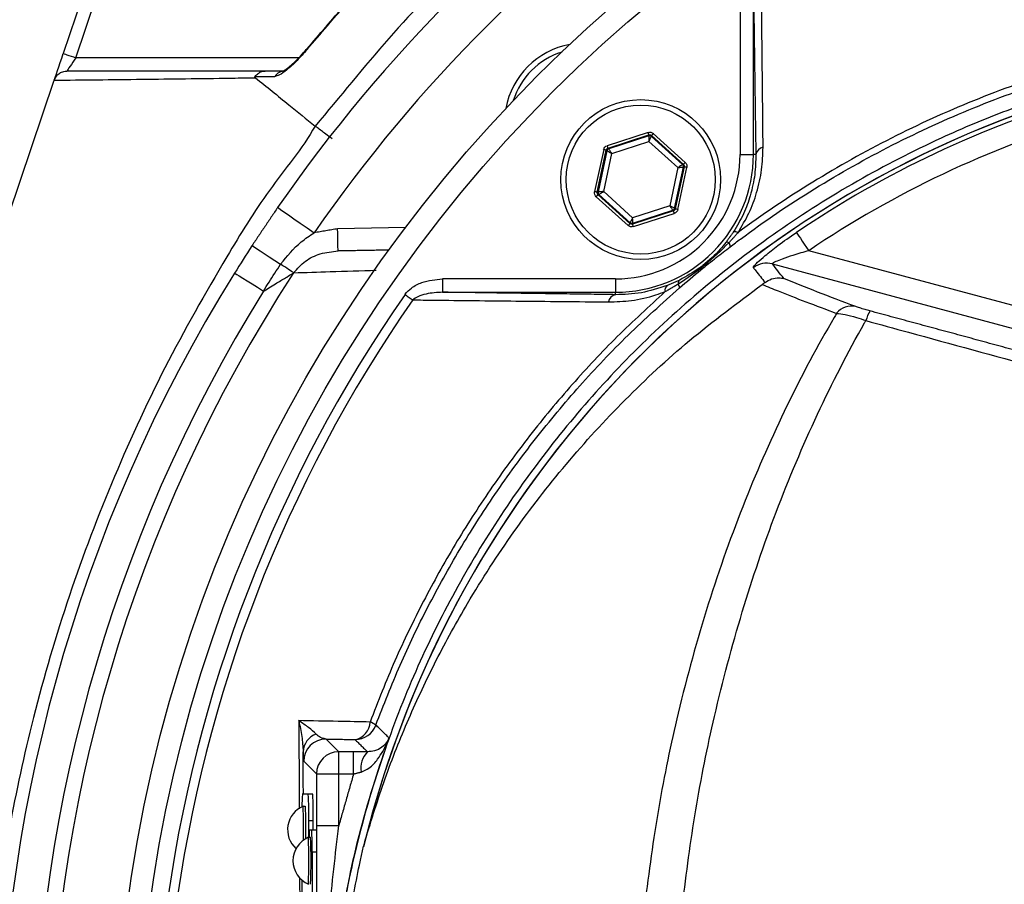
# Model space of a CAD drawing. Extents: x 2651 to 2755, y -1044 to -909.
# Drawn here: x 2698 to 2699, y -1005 to -1004 of the extents above; entities that cross this region are included whole.
import ezdxf

# ---------------------------------------------------------------- set-up
doc = ezdxf.new("R2010")
doc.units = 0
doc.header["$LTSCALE"] = 5
doc.header["$MEASUREMENT"] = 0
doc.layers.add('Detail', color=7, linetype='CONTINUOUS')

msp = doc.modelspace()

# ---------------------------------------------------------------- hatches: boundary and pattern name
at = {"layer": 'Detail', "lineweight": 5}
h = msp.add_hatch(dxfattribs=at)
h.set_pattern_fill('AR-CONC', color=251, scale=0.09119)
h.set_pattern_definition([(50, (-5532.5604, -26511.3059), (1.96221549, -0.17167161), [0.20517821, -2.25696033]), (355, (-5532.5604, -26511.306), (-0.37958334, 2.05777916), [0.16414257, -1.80556827]), (100.4514445, (-5532.397, -26511.3202), (1.58263214, 1.88610753), [0.17437465, -1.91812113]), (46.1842, (-5532.5604, -26510.7588), (2.91966224, -0.45281267), [0.30776732, -3.3854405]), (96.635635, (-5532.317, -26510.7965), (2.55696356, 2.6649055), [0.26156212, -2.87718332]), (351.184164, (-5532.5604, -26510.7588), (2.55696356, 2.6649055), [0.24621385, -2.7083524]), (21, (-5532.2869, -26510.8955), (1.63296429, -1.10144832), [0.20517821, -2.25696033]), (326, (-5532.2869, -26510.8955), (0.66564006, 1.98379986), [0.16414257, -1.80556827]), (71.451445, (-5532.1508, -26510.9873), (2.29860433, 0.88235154), [0.17437464, -1.91812113]), (37.5, (-5532.56044, -26511.3059), (0.033265832, 0.910700877), [0, -1.78368259, 0, -1.83292536, 0, -1.81240754]), (7.5, (-5532.5604, -26511.3059), (0.71968183, 1.078995865), [0, -1.045041027, 0, -1.74264695, 0, -0.690766647]), (327.5, (-5533.1705, -26511.3059), (1.460383107, -0.061703577), [0, -0.683927374, 0, -2.133853406, 0, -2.831459327]), (317.5, (-5533.4441, -26511.3059), (1.59542794, 0.27385815), [0, -0.889105586, 0, -1.41709752, 0, -2.01074648])])
edge = h.paths.add_edge_path(flags=16)
edge.add_ellipse((2701.8106, -1008.3251), major_axis=(6.468, 6.468), ratio=1, start_angle=0, end_angle=360)
edge = h.paths.add_edge_path()
edge.add_ellipse((2701.8106, -1008.3251), major_axis=(-8.4632, 8.4632), ratio=1, start_angle=0, end_angle=360)

# ---------------------------------------------------------------- linework, layer by layer
at = {"layer": 'Detail', "color": 7, "linetype": 'Continuous'}
for p, q in [((2697.7173, -1003.8132), (2697.6727, -1003.945)), ((2697.6888, -1003.9504), (2697.7325, -1003.8214)), ((2698.539, -1003.8527), (2698.539, -1004.0741)), ((2698.556, -1004.0741), (2698.556, -1003.8527)), ((2697.9842, -1003.9395), (2697.9842, -1003.9395)), ((2697.9842, -1003.9395), (2697.9848, -1003.94)), ((2697.6688, -1003.9566), (2697.6707, -1003.9509)), ((2697.6707, -1003.9509), (2697.6727, -1003.945)), ((2697.6727, -1003.945), (2697.673, -1003.9451)), ((2697.673, -1003.9451), (2697.6739, -1003.9454)), ((2697.6739, -1003.9454), (2697.6754, -1003.9459)), ((2697.6754, -1003.9459), (2697.6774, -1003.9466)), ((2697.6774, -1003.9466), (2697.6799, -1003.9474)), ((2697.6799, -1003.9474), (2697.6827, -1003.9483)), ((2697.6827, -1003.9483), (2697.6857, -1003.9494)), ((2697.6868, -1003.9534), (2697.6849, -1003.9562)), ((2697.6857, -1003.9494), (2697.6888, -1003.9504)), ((2697.6888, -1003.9504), (2697.6868, -1003.9534)), ((2697.9743, -1003.9504), (2697.6888, -1003.9504)), ((2697.6653, -1003.9669), (2697.6669, -1003.962)), ((2697.6669, -1003.962), (2697.6688, -1003.9566)), ((2697.678, -1003.9664), (2697.6775, -1003.9672)), ((2697.6789, -1003.9652), (2697.678, -1003.9664)), ((2697.68, -1003.9635), (2697.6789, -1003.9652)), ((2697.6814, -1003.9614), (2697.68, -1003.9635)), ((2697.6831, -1003.9589), (2697.6814, -1003.9614)), ((2697.6849, -1003.9562), (2697.6831, -1003.9589)), ((2697.3446, -1004.9146), (2697.6611, -1003.9792)), ((2697.6615, -1003.9782), (2697.6619, -1003.977)), ((2697.6619, -1003.977), (2697.6627, -1003.9745)), ((2697.6627, -1003.9745), (2697.6639, -1003.9711)), ((2697.6639, -1003.9711), (2697.6653, -1003.9669)), ((2697.6775, -1003.9672), (2697.6773, -1003.9675)), ((2698.4213, -1004.046), (2698.3689, -1004.0629)), ((2698.37, -1004.0661), (2698.4223, -1004.0492)), ((2698.4221, -1004.0504), (2698.3708, -1004.0669)), ((2698.4215, -1004.0466), (2698.4213, -1004.046)), ((2698.4217, -1004.0472), (2698.4215, -1004.0466)), ((2698.4218, -1004.0478), (2698.4217, -1004.0472)), ((2698.422, -1004.0483), (2698.4218, -1004.0478)), ((2698.4221, -1004.0487), (2698.422, -1004.0483)), ((2698.4222, -1004.049), (2698.4221, -1004.0487)), ((2698.4223, -1004.0492), (2698.4221, -1004.0504)), ((2698.4221, -1004.0504), (2698.4221, -1004.0505)), ((2698.4221, -1004.0505), (2698.4221, -1004.051)), ((2698.4221, -1004.051), (2698.4221, -1004.0516)), ((2698.4221, -1004.0516), (2698.4221, -1004.0525)), ((2698.4221, -1004.0525), (2698.4222, -1004.0536)), ((2698.4223, -1004.0492), (2698.4222, -1004.049)), ((2698.4222, -1004.0536), (2698.4222, -1004.0548)), ((2698.4222, -1004.0548), (2698.4223, -1004.0561)), ((2698.4223, -1004.0492), (2698.4223, -1004.0492)), ((2698.4235, -1004.0551), (2698.424, -1004.054)), ((2698.424, -1004.054), (2698.4245, -1004.053)), ((2698.4245, -1004.053), (2698.4249, -1004.0522)), ((2698.4249, -1004.0522), (2698.4252, -1004.0516)), ((2698.4252, -1004.0516), (2698.4253, -1004.0512)), ((2698.4253, -1004.0512), (2698.4254, -1004.0511)), ((2698.4254, -1004.0511), (2698.4257, -1004.05)), ((2698.4654, -1004.0872), (2698.4254, -1004.0511)), ((2698.4258, -1004.0497), (2698.4257, -1004.0499)), ((2698.4257, -1004.0499), (2698.4257, -1004.05)), ((2698.4257, -1004.05), (2698.4665, -1004.0868)), ((2698.426, -1004.0495), (2698.4258, -1004.0497)), ((2698.4263, -1004.0492), (2698.426, -1004.0495)), ((2698.4267, -1004.0488), (2698.4263, -1004.0492)), ((2698.4271, -1004.0484), (2698.4267, -1004.0488)), ((2698.4275, -1004.0479), (2698.4271, -1004.0484)), ((2698.4279, -1004.0474), (2698.4275, -1004.0479)), ((2698.4687, -1004.0843), (2698.4279, -1004.0474)), ((2698.3691, -1004.0635), (2698.3689, -1004.0629)), ((2698.3693, -1004.0641), (2698.3691, -1004.0635)), ((2698.3695, -1004.0647), (2698.3693, -1004.0641)), ((2698.3697, -1004.0652), (2698.3695, -1004.0647)), ((2698.3698, -1004.0656), (2698.3697, -1004.0652)), ((2698.3699, -1004.0659), (2698.3698, -1004.0656)), ((2698.37, -1004.0661), (2698.3699, -1004.0659)), ((2698.37, -1004.0661), (2698.37, -1004.0661)), ((2698.3708, -1004.0669), (2698.37, -1004.0661)), ((2698.3709, -1004.0671), (2698.3708, -1004.0669)), ((2698.3712, -1004.0674), (2698.3709, -1004.0671)), ((2698.3715, -1004.068), (2698.3712, -1004.0674)), ((2698.3748, -1004.0728), (2698.4223, -1004.0575)), ((2698.4223, -1004.0561), (2698.4223, -1004.0575)), ((2698.4223, -1004.0575), (2698.4229, -1004.0562)), ((2698.4223, -1004.0575), (2698.4593, -1004.0909)), ((2698.4229, -1004.0562), (2698.4235, -1004.0551)), ((2698.3644, -1004.068), (2698.3528, -1004.1217)), ((2698.3562, -1004.1225), (2698.3677, -1004.0687)), ((2698.3686, -1004.0695), (2698.3573, -1004.1221)), ((2698.365, -1004.0681), (2698.3644, -1004.068)), ((2698.3644, -1004.1216), (2698.3748, -1004.0728)), ((2698.3656, -1004.0682), (2698.365, -1004.0681)), ((2698.3662, -1004.0684), (2698.3656, -1004.0682)), ((2698.3667, -1004.0685), (2698.3662, -1004.0684)), ((2698.3671, -1004.0685), (2698.3667, -1004.0685)), ((2698.3674, -1004.0686), (2698.3671, -1004.0685)), ((2698.3676, -1004.0687), (2698.3674, -1004.0686)), ((2698.3677, -1004.0687), (2698.3676, -1004.0687)), ((2698.3677, -1004.0687), (2698.3686, -1004.0695)), ((2698.3686, -1004.0695), (2698.3687, -1004.0695)), ((2698.3687, -1004.0695), (2698.3691, -1004.0697)), ((2698.3691, -1004.0697), (2698.3697, -1004.07)), ((2698.3697, -1004.07), (2698.3704, -1004.0705)), ((2698.3704, -1004.0705), (2698.3714, -1004.071)), ((2698.3714, -1004.071), (2698.3724, -1004.0715)), ((2698.372, -1004.0687), (2698.3715, -1004.068)), ((2698.3726, -1004.0696), (2698.372, -1004.0687)), ((2698.3724, -1004.0715), (2698.3736, -1004.0722)), ((2698.3733, -1004.0706), (2698.3726, -1004.0696)), ((2698.3741, -1004.0717), (2698.3733, -1004.0706)), ((2698.3736, -1004.0722), (2698.3748, -1004.0728)), ((2698.3748, -1004.0728), (2698.3741, -1004.0717)), ((2698.539, -1004.0741), (2698.556, -1004.0741)), ((2698.5591, -1004.0741), (2698.556, -1004.0741)), ((2698.4593, -1004.0909), (2698.4489, -1004.1397)), ((2698.4551, -1004.1431), (2698.4664, -1004.0904)), ((2698.4675, -1004.0901), (2698.456, -1004.1438)), ((2698.4605, -1004.0902), (2698.4593, -1004.0909)), ((2698.4593, -1004.0909), (2698.4607, -1004.0908)), ((2698.4593, -1004.1446), (2698.4708, -1004.0908)), ((2698.4616, -1004.0895), (2698.4605, -1004.0902)), ((2698.4607, -1004.0908), (2698.462, -1004.0907)), ((2698.4626, -1004.0889), (2698.4616, -1004.0895)), ((2698.462, -1004.0907), (2698.4632, -1004.0906)), ((2698.4635, -1004.0883), (2698.4626, -1004.0889)), ((2698.4632, -1004.0906), (2698.4643, -1004.0906)), ((2698.4643, -1004.0878), (2698.4635, -1004.0883)), ((2698.4649, -1004.0875), (2698.4643, -1004.0878)), ((2698.4643, -1004.0906), (2698.4652, -1004.0905)), ((2698.4652, -1004.0873), (2698.4649, -1004.0875)), ((2698.4654, -1004.0872), (2698.4652, -1004.0873)), ((2698.4652, -1004.0905), (2698.4658, -1004.0905)), ((2698.4665, -1004.0868), (2698.4654, -1004.0872)), ((2698.4658, -1004.0905), (2698.4662, -1004.0904)), ((2698.4662, -1004.0904), (2698.4664, -1004.0904)), ((2698.4664, -1004.0904), (2698.4675, -1004.0901)), ((2698.4666, -1004.0866), (2698.4665, -1004.0868)), ((2698.4665, -1004.0868), (2698.4665, -1004.0868)), ((2698.4669, -1004.0864), (2698.4666, -1004.0866)), ((2698.4671, -1004.0861), (2698.4669, -1004.0864)), ((2698.4675, -1004.0857), (2698.4671, -1004.0861)), ((2698.4679, -1004.0853), (2698.4675, -1004.0857)), ((2698.4676, -1004.0901), (2698.4675, -1004.0901)), ((2698.4678, -1004.0901), (2698.4676, -1004.0901)), ((2698.4681, -1004.0902), (2698.4678, -1004.0901)), ((2698.4683, -1004.0848), (2698.4679, -1004.0853)), ((2698.4685, -1004.0903), (2698.4681, -1004.0902)), ((2698.4687, -1004.0843), (2698.4683, -1004.0848)), ((2698.469, -1004.0904), (2698.4685, -1004.0903)), ((2698.4696, -1004.0905), (2698.469, -1004.0904)), ((2698.4702, -1004.0906), (2698.4696, -1004.0905)), ((2698.4708, -1004.0908), (2698.4702, -1004.0906)), ((2698.3535, -1004.1219), (2698.3528, -1004.1217)), ((2698.3541, -1004.122), (2698.3535, -1004.1219)), ((2698.3547, -1004.1221), (2698.3541, -1004.122)), ((2698.3552, -1004.1222), (2698.3547, -1004.1221)), ((2698.3554, -1004.1277), (2698.3549, -1004.1282)), ((2698.3549, -1004.1282), (2698.3957, -1004.1651)), ((2698.3556, -1004.1223), (2698.3552, -1004.1222)), ((2698.3558, -1004.1273), (2698.3554, -1004.1277)), ((2698.3559, -1004.1224), (2698.3556, -1004.1223)), ((2698.3562, -1004.1268), (2698.3558, -1004.1273)), ((2698.3561, -1004.1224), (2698.3559, -1004.1224)), ((2698.3562, -1004.1225), (2698.3561, -1004.1224)), ((2698.3573, -1004.1221), (2698.3562, -1004.1225)), ((2698.3565, -1004.1265), (2698.3562, -1004.1268)), ((2698.3568, -1004.1261), (2698.3565, -1004.1265)), ((2698.357, -1004.1259), (2698.3568, -1004.1261)), ((2698.3572, -1004.1258), (2698.357, -1004.1259)), ((2698.3572, -1004.1257), (2698.3583, -1004.1253)), ((2698.3572, -1004.1257), (2698.3572, -1004.1258)), ((2698.398, -1004.1626), (2698.3572, -1004.1257)), ((2698.3574, -1004.1221), (2698.3573, -1004.1221)), ((2698.3579, -1004.1221), (2698.3574, -1004.1221)), ((2698.3585, -1004.122), (2698.3579, -1004.1221)), ((2698.3583, -1004.1253), (2698.3585, -1004.1253)), ((2698.3583, -1004.1253), (2698.3983, -1004.1614)), ((2698.3594, -1004.1219), (2698.3585, -1004.122)), ((2698.3585, -1004.1253), (2698.3588, -1004.125)), ((2698.3588, -1004.125), (2698.3594, -1004.1247)), ((2698.3605, -1004.1219), (2698.3594, -1004.1219)), ((2698.3594, -1004.1247), (2698.3601, -1004.1242)), ((2698.3601, -1004.1242), (2698.361, -1004.1237)), ((2698.3617, -1004.1218), (2698.3605, -1004.1219)), ((2698.361, -1004.1237), (2698.3621, -1004.123)), ((2698.363, -1004.1217), (2698.3617, -1004.1218)), ((2698.3621, -1004.123), (2698.3632, -1004.1223)), ((2698.3644, -1004.1216), (2698.363, -1004.1217)), ((2698.3632, -1004.1223), (2698.3644, -1004.1216)), ((2698.4014, -1004.1551), (2698.3644, -1004.1216)), ((2697.9472, -1004.1419), (2697.9481, -1004.1426)), ((2697.9481, -1004.1426), (2697.9507, -1004.1444)), ((2698.4489, -1004.1397), (2698.4014, -1004.1551)), ((2698.4501, -1004.1404), (2698.4489, -1004.1397)), ((2698.4489, -1004.1397), (2698.4496, -1004.1408)), ((2698.4496, -1004.1408), (2698.4504, -1004.1419)), ((2698.4512, -1004.141), (2698.4501, -1004.1404)), ((2698.4504, -1004.1419), (2698.451, -1004.1429)), ((2698.451, -1004.1429), (2698.4516, -1004.1438)), ((2698.4523, -1004.1416), (2698.4512, -1004.141)), ((2698.4532, -1004.1421), (2698.4523, -1004.1416)), ((2698.454, -1004.1425), (2698.4532, -1004.1421)), ((2698.4546, -1004.1428), (2698.454, -1004.1425)), ((2698.455, -1004.143), (2698.4546, -1004.1428)), ((2698.4551, -1004.1431), (2698.455, -1004.143)), ((2698.456, -1004.1438), (2698.4551, -1004.1431)), ((2697.9507, -1004.1444), (2697.9551, -1004.1474)), ((2697.9551, -1004.1474), (2697.9609, -1004.1514)), ((2697.9609, -1004.1514), (2697.9679, -1004.1563)), ((2698.4014, -1004.1551), (2698.4008, -1004.1563)), ((2698.4537, -1004.1464), (2698.4014, -1004.1633)), ((2698.4014, -1004.1564), (2698.4014, -1004.1551)), ((2698.4016, -1004.1621), (2698.4528, -1004.1456)), ((2698.4024, -1004.1665), (2698.4547, -1004.1496)), ((2698.4516, -1004.1438), (2698.4521, -1004.1446)), ((2698.4521, -1004.1446), (2698.4525, -1004.1451)), ((2698.4525, -1004.1451), (2698.4527, -1004.1455)), ((2698.4527, -1004.1455), (2698.4528, -1004.1456)), ((2698.4528, -1004.1456), (2698.4537, -1004.1464)), ((2698.4538, -1004.1466), (2698.4537, -1004.1464)), ((2698.4537, -1004.1464), (2698.4537, -1004.1464)), ((2698.4539, -1004.1469), (2698.4538, -1004.1466)), ((2698.454, -1004.1473), (2698.4539, -1004.1469)), ((2698.4542, -1004.1478), (2698.454, -1004.1473)), ((2698.4544, -1004.1484), (2698.4542, -1004.1478)), ((2698.4545, -1004.149), (2698.4544, -1004.1484)), ((2698.4547, -1004.1496), (2698.4545, -1004.149)), ((2698.4561, -1004.1439), (2698.456, -1004.1438)), ((2698.4563, -1004.1439), (2698.4561, -1004.1439)), ((2698.4566, -1004.144), (2698.4563, -1004.1439)), ((2698.457, -1004.1441), (2698.4566, -1004.144)), ((2698.4575, -1004.1442), (2698.457, -1004.1441)), ((2698.4581, -1004.1443), (2698.4575, -1004.1442)), ((2698.4587, -1004.1444), (2698.4581, -1004.1443)), ((2698.4593, -1004.1446), (2698.4587, -1004.1444)), ((2697.9679, -1004.1563), (2697.976, -1004.1619)), ((2697.976, -1004.1619), (2697.9847, -1004.168)), ((2697.9847, -1004.168), (2697.9938, -1004.1743)), ((2698.1107, -1004.1677), (2698.0239, -1004.1692)), ((2698.3962, -1004.1646), (2698.3957, -1004.1651)), ((2698.3966, -1004.1641), (2698.3962, -1004.1646)), ((2698.397, -1004.1637), (2698.3966, -1004.1641)), ((2698.3973, -1004.1633), (2698.397, -1004.1637)), ((2698.3976, -1004.163), (2698.3973, -1004.1633)), ((2698.3978, -1004.1628), (2698.3976, -1004.163)), ((2698.398, -1004.1626), (2698.3978, -1004.1628)), ((2698.3983, -1004.1614), (2698.398, -1004.1626)), ((2698.398, -1004.1626), (2698.398, -1004.1626)), ((2698.3985, -1004.1609), (2698.3983, -1004.1613)), ((2698.3983, -1004.1613), (2698.3983, -1004.1614)), ((2698.3988, -1004.1603), (2698.3985, -1004.1609)), ((2698.3992, -1004.1595), (2698.3988, -1004.1603)), ((2698.3997, -1004.1586), (2698.3992, -1004.1595)), ((2698.4002, -1004.1575), (2698.3997, -1004.1586)), ((2698.4008, -1004.1563), (2698.4002, -1004.1575)), ((2698.4015, -1004.1577), (2698.4014, -1004.1564)), ((2698.4014, -1004.1633), (2698.4016, -1004.1621)), ((2698.4014, -1004.1634), (2698.4014, -1004.1633)), ((2698.4014, -1004.1635), (2698.4014, -1004.1634)), ((2698.4015, -1004.1638), (2698.4014, -1004.1635)), ((2698.4015, -1004.159), (2698.4015, -1004.1577)), ((2698.4015, -1004.16), (2698.4015, -1004.159)), ((2698.4016, -1004.1609), (2698.4015, -1004.16)), ((2698.4017, -1004.1643), (2698.4015, -1004.1638)), ((2698.4016, -1004.1616), (2698.4016, -1004.1609)), ((2698.4016, -1004.162), (2698.4016, -1004.1616)), ((2698.4016, -1004.1621), (2698.4016, -1004.162)), ((2698.4018, -1004.1647), (2698.4017, -1004.1643)), ((2698.402, -1004.1653), (2698.4018, -1004.1647)), ((2698.4022, -1004.1659), (2698.402, -1004.1653)), ((2698.4024, -1004.1665), (2698.4022, -1004.1659)), ((2698.024, -1004.1748), (2698.0239, -1004.1692)), ((2698.0241, -1004.1801), (2698.024, -1004.1748)), ((2698.0242, -1004.185), (2698.0241, -1004.1801)), ((2698.611, -1004.1739), (2698.6115, -1004.1747)), ((2698.6115, -1004.1747), (2698.6126, -1004.1762)), ((2698.6126, -1004.1762), (2698.6141, -1004.1785)), ((2698.6141, -1004.1785), (2698.6161, -1004.1814)), ((2697.9143, -1004.1908), (2697.915, -1004.1912)), ((2697.915, -1004.1912), (2697.917, -1004.1925)), ((2697.917, -1004.1925), (2697.9202, -1004.1946)), ((2698.0243, -1004.1893), (2698.0242, -1004.185)), ((2698.0243, -1004.1928), (2698.0243, -1004.1893)), ((2698.0244, -1004.1954), (2698.0243, -1004.1928)), ((2698.6161, -1004.1814), (2698.6185, -1004.1849)), ((2698.6185, -1004.1849), (2698.6211, -1004.1888)), ((2698.6211, -1004.1888), (2698.6239, -1004.193)), ((2698.6239, -1004.193), (2698.6269, -1004.1973)), ((2697.9202, -1004.1946), (2697.9246, -1004.1975)), ((2697.9246, -1004.1975), (2697.93, -1004.201)), ((2697.93, -1004.201), (2697.9363, -1004.2051)), ((2697.9363, -1004.2051), (2697.9433, -1004.2097)), ((2698.0244, -1004.1971), (2698.0244, -1004.1954)), ((2698.0244, -1004.1976), (2698.0244, -1004.1971)), ((2698.9372, -1004.2805), (2698.6269, -1004.1973)), ((2697.9433, -1004.2097), (2697.9509, -1004.2146)), ((2697.9536, -1004.2164), (2697.9509, -1004.2146)), ((2697.9563, -1004.2181), (2697.9536, -1004.2164)), ((2697.9588, -1004.2198), (2697.9563, -1004.2181)), ((2698.5804, -1004.2142), (2698.9298, -1004.3079)), ((2697.892, -1004.2259), (2697.8927, -1004.2263)), ((2697.8927, -1004.2263), (2697.8947, -1004.2275)), ((2697.8947, -1004.2275), (2697.8979, -1004.2295)), ((2697.8979, -1004.2295), (2697.9024, -1004.2323)), ((2697.9611, -1004.2213), (2697.9588, -1004.2198)), ((2697.9632, -1004.2226), (2697.9611, -1004.2213)), ((2697.965, -1004.2238), (2697.9632, -1004.2226)), ((2697.9665, -1004.2248), (2697.965, -1004.2238)), ((2697.9676, -1004.2255), (2697.9665, -1004.2248)), ((2697.9024, -1004.2323), (2697.9079, -1004.2357)), ((2697.9079, -1004.2357), (2697.9143, -1004.2397)), ((2697.9143, -1004.2397), (2697.9214, -1004.2441)), ((2698.1583, -1004.2334), (2698.1583, -1004.2504)), ((2698.3797, -1004.2334), (2698.1583, -1004.2334)), ((2698.3797, -1004.2334), (2698.3797, -1004.2504)), ((2697.9214, -1004.2441), (2697.929, -1004.2489)), ((2698.1101, -1004.2533), (2698.1115, -1004.2543)), ((2698.1115, -1004.2543), (2698.1128, -1004.2552)), ((2698.1128, -1004.2552), (2698.1142, -1004.2561)), ((2698.1142, -1004.2561), (2698.1155, -1004.257)), ((2698.1583, -1004.2504), (2698.3797, -1004.2504)), ((2698.3797, -1004.2535), (2698.3797, -1004.2504)), ((2698.1155, -1004.257), (2698.1167, -1004.2579)), ((2698.1167, -1004.2579), (2698.1179, -1004.2587)), ((2698.1179, -1004.2587), (2698.119, -1004.2595)), ((2698.119, -1004.2595), (2698.12, -1004.2602)), ((2698.0253, -1004.8382), (2698.009, -1004.8219)), ((2698.0442, -1004.8382), (2698.0253, -1004.8382)), ((2698.0253, -1004.8666), (2698.0253, -1004.8382)), ((2698.0442, -1004.8666), (2698.0442, -1004.8382)), ((2697.9806, -1004.8503), (2697.9969, -1004.8666)), ((2697.9969, -1004.8666), (2697.9969, -1004.9326)), ((2697.9969, -1004.8666), (2698.0253, -1004.8666)), ((2698.0253, -1004.9326), (2698.0253, -1004.8666)), ((2698.0253, -1004.8666), (2698.0442, -1004.8666)), ((2697.9864, -1004.8925), (2697.9786, -1004.8925)), ((2697.9921, -1004.8925), (2697.9864, -1004.8925)), ((2697.987, -1004.9475), (2697.987, -1004.9265)), ((2697.9927, -1004.9265), (2697.987, -1004.9265)), ((2697.9927, -1004.9379), (2697.9927, -1004.9265)), ((2697.9969, -1004.9326), (2698.0253, -1004.9326)), ((2697.9878, -1004.9379), (2697.9907, -1004.9379)), ((2697.9907, -1004.9379), (2697.9964, -1004.9379)), ((2697.9912, -1004.9663), (2697.9969, -1004.9663)), ((2697.9912, -1004.9663), (2697.9912, -1005.5908)), ((2697.978, -1005.0025), (2697.978, -1005.5546))]:
    msp.add_line(p, q, dxfattribs=at)
at = {"layer": 'Detail', "color": 7}
for major_axis, start_param, end_param in [((-8.4632, 8.4632), 3.926991, 10.210176), ((6.468, 6.468), 5.497787, 11.780972)]:
    msp.add_ellipse((2701.8106, -1008.3251), major_axis=major_axis, ratio=1, start_param=start_param, end_param=end_param, dxfattribs=at)
at = {"layer": 'Detail', "color": 7, "linetype": 'Continuous'}
for centre, major_axis, start_param, end_param in [((2699.5841, -1005.2785), (1.3048, 1.3048), 5.497787, 11.780972), ((2699.5841, -1005.2785), (1.2847, 1.2847), 5.497787, 11.780972), ((2699.5841, -1005.2785), (1.4092, 1.4092), 1.392323, 1.749269), ((2699.5841, -1005.2785), (1.369, 1.369), 1.392323, 1.749269), ((2698.3396, -1004.034), (0.0723, 0.0723), 0.969252, 2.172341), ((2698.3396, -1004.034), (-0.0674, 0.0674), -0.479205, 0.479205), ((2697.9564, -1003.983), (0.011, 0.011), 0.795907, 1.764302), ((2699.357, -1005.2785), (-0.9465, 0.9465), -0.498738, 0.545126), ((2699.357, -1005.2785), (-0.9464, 0.9464), -0.498751, 0.538379), ((2698.4118, -1004.1063), (-0.0723, 0.0723), 3.926991, 10.210176), ((2699.357, -1005.2785), (-0.9425, 0.9425), -0.498155, -0.191426), ((2698.4118, -1004.1063), (-0.0674, 0.0674), 3.926991, 10.210176), ((2699.357, -1005.2785), (0.9226, 0.9226), 1.075759, 1.37937), ((2698.4231, -1004.0536), (-0.00241, 0.00241), -1.519913, -0.47315), ((2698.3719, -1004.0702), (0.00241, 0.00241), 1.098038, 2.144873), ((2698.5705, -1004.0763), (-0.00816, 0.00816), -0.607404, 0.600485), ((2698.3797, -1004.0741), (-0.1247, 0.1247), 2.356194, 3.926991), ((2698.3797, -1004.0741), (-0.1126, 0.1126), 2.356194, 3.926991), ((2698.4631, -1004.0897), (-0.00241, 0.00241), 3.716012, 4.762901), ((2698.3606, -1004.1228), (-0.00241, 0.00241), 0.574511, 1.621233), ((2698.4518, -1004.1423), (-0.00241, 0.00241), 2.668858, 3.715679), ((2698.4006, -1004.1589), (-0.00241, 0.00241), 1.621606, 2.668516), ((2698.5327, -1004.1796), (0.00459, 0.00459), 0.200629, 1.153977), ((2698.5225, -1004.1905), (0.00289, 0.00289), 0.231377, 1.233874), ((2698.5187, -1004.1917), (-0.00541, 0.00541), 3.866285, 4.591065), ((2698.5731, -1004.2417), (-0.0201, 0.0201), -1.042859, -0.137365), ((2699.5841, -1005.2785), (1.4092, 1.4092), 1.799676, 2.933576), ((2699.5841, -1005.2785), (1.3642, 1.3642), 1.778813, 2.933576), ((2698.4506, -1004.2479), (-0.00551, 0.00551), -0.10577, 1.007194), ((2698.4654, -1004.2394), (0.00416, 0.00416), 1.44172, 2.446057), ((2698.4539, -1004.2449), (0.0053, 0.0053), 5.518897, 6.2241), ((2699.5841, -1005.2785), (1.3783, 1.3783), 1.799676, 2.933576), ((2699.5841, -1005.2785), (-1.2696, 1.2696), 0.17767, 0.657298), ((2698.3818, -1004.2649), (-0.00816, 0.00816), -0.600485, 0.607404), ((2699.5841, -1005.2785), (-1.2611, 1.2611), 0.17767, 0.656428), ((2698.682, -1004.2936), (-0.018, 0.018), -0.985566, 0.091652), ((2698.7373, -1004.2952), (0.027, 0.027), 1.779228, 2.128921), ((2698.0419, -1004.7995), (0.0166, 0.0166), 4.110762, 5.468278), ((2698.0462, -1004.7942), (-0.0201, 0.0201), 2.356563, 3.572821), ((2698.0562, -1004.8273), (-0.0202, 0.0202), -1.403927, -1.108931), ((2698.0049, -1004.8393), (-0.0178, 0.0178), -0.4379, 0.738625), ((2698.009, -1004.8503), (0.0201, 0.0201), 0.785755, 2.355842), ((2698.0253, -1004.8666), (-0.0201, 0.0201), -0.785044, 0.785049), ((2698.083, -1004.859), (-0.0208, 0.0208), 0.002368, 0.957733), ((2698.1875, -1004.9071), (0.148, 0.148), 2.286425, 2.363068), ((2697.4985, -1004.918), (-0.3454, 0.3454), 3.90956, 3.979316), ((2697.5042, -1004.918), (0.3454, 0.3454), 5.480361, 5.550118), ((2697.9925, -1004.9379), (0.0231, 0.0231), 1.188988, 3.187795), ((2697.2764, -1004.9371), (0.4977, 0.4977), 5.477948, 5.539442), ((2697.2918, -1004.9366), (0.4889, 0.4889), 5.479544, 5.539499), ((2697.9993, -1004.9776), (0.0231, 0.0231), 1.188988, 3.523401), ((2697.3706, -1004.9776), (0.436, 0.436), 5.448964, 5.54661), ((2698.0863, -1004.9465), (-0.07, 0.07), 0.698018, 0.795681), ((2697.3668, -1004.9776), (0.4406, 0.4406), 5.449478, 5.546096), ((2697.5841, -1004.9592), (-0.2879, 0.2879), 3.909571, 3.979312)]:
    msp.add_ellipse(centre, major_axis=major_axis, ratio=1, start_param=start_param, end_param=end_param, dxfattribs=at)
at = {"layer": 'Detail', "color": 7, "linetype": 'Continuous', "extrusion": (0, 0, -1)}
for centre, major_axis, ratio, start_param, end_param in [((2698.4234, -1004.0525), (0.00482, 0.00482), 0.999917, -1.097727, -0.050852), ((2698.4234, -1004.0525), (0.00241, 0.00241), 0.99975, -1.097619, -0.051036), ((2698.371, -1004.0694), (-0.00482, 0.00482), 0.999798, 5.708998, 6.756018), ((2698.371, -1004.0694), (-0.00241, 0.00241), 0.999394, 5.70899, 6.756006), ((2698.4642, -1004.0894), (0.00241, 0.00241), 0.999644, -0.050338, 0.996336), ((2698.4642, -1004.0894), (0.00482, 0.00482), 0.999881, -0.050502, 0.996404), ((2698.3595, -1004.1232), (0.00482, 0.00482), 0.999881, 3.09109, 4.137997), ((2698.3595, -1004.1232), (0.00241, 0.00241), 0.999644, 3.091254, 4.137929), ((2698.4527, -1004.1431), (-0.00241, 0.00241), 0.999394, 2.567397, 3.614413), ((2698.4527, -1004.1431), (-0.00482, 0.00482), 0.999798, 2.567406, 3.614425), ((2698.4003, -1004.16), (0.00482, 0.00482), 0.999917, 2.043865, 3.090741), ((2698.4003, -1004.16), (0.00241, 0.00241), 0.99975, 2.043973, 3.090556)]:
    msp.add_ellipse(centre, major_axis=major_axis, ratio=ratio, start_param=start_param, end_param=end_param, dxfattribs=at)
at = {"layer": 'Detail', "color": 7, "linetype": 'Continuous'}
for points, knots in [([(2697.9843, -1003.9396), (2698.0005, -1003.9206), (2698.0345, -1003.8806), (2698.0902, -1003.8214), (2698.151, -1003.7617), (2698.203, -1003.7139), (2698.2353, -1003.6872), (2698.2454, -1003.679)], [0, 0, 0, 0, 0.202582, 0.426148, 0.660255, 0.894369, 1, 1, 1, 1]), ([(2697.9848, -1003.94), (2697.9934, -1003.9298), (2698.0332, -1003.8829), (2698.0963, -1003.8155), (2698.1755, -1003.7394), (2698.2222, -1003.6993), (2698.2455, -1003.6792)], [0, 0, 0, 0, 0.10811, 0.49999, 0.74975, 1, 1, 1, 1]), ([(2698.3447, -1003.6885), (2698.3447, -1003.6885), (2698.329, -1003.6989), (2698.2781, -1003.7437), (2698.1899, -1003.8194), (2698.0873, -1003.9241), (2698.0268, -1004.0007), (2697.9951, -1004.0378), (2697.9951, -1004.0378)], [0, 0, 0, 0, 0.000001, 0.113964, 0.409309, 0.704654, 0.999998, 1, 1, 1, 1]), ([(2698.5684, -1004.0649), (2698.5683, -1004.0559), (2698.5679, -1004.0111), (2698.567, -1003.9272), (2698.5662, -1003.8533), (2698.5658, -1003.8144)], [0, 0, 0, 0, 0.1060893, 0.5304611, 1, 1, 1, 1]), ([(2698.5363, -1006.3829), (2698.5655, -1006.4035), (2698.624, -1006.4447), (2698.7203, -1006.4993), (2698.8237, -1006.5477), (2698.9342, -1006.5879), (2699.0477, -1006.619), (2699.1756, -1006.6423), (2699.3182, -1006.6565), (2699.4751, -1006.6609), (2699.6323, -1006.6534), (2699.782, -1006.6349), (2699.9233, -1006.6068), (2700.056, -1006.5711), (2700.186, -1006.5268), (2700.3124, -1006.4744), (2700.4351, -1006.4138), (2700.5536, -1006.3448), (2700.6676, -1006.2678), (2700.7758, -1006.1838), (2700.8778, -1006.0935), (2700.9631, -1006.0071), (2701.0339, -1005.9273), (2701.0916, -1005.8547), (2701.1439, -1005.7778), (2701.1897, -1005.6942), (2701.2271, -1005.6037), (2701.2559, -1005.5079), (2701.2748, -1005.409), (2701.2831, -1005.3085), (2701.2809, -1005.2076), (2701.2693, -1005.1143), (2701.2503, -1005.0296), (2701.2266, -1004.9535), (2701.196, -1004.8773), (2701.1573, -1004.8025), (2701.1108, -1004.7298), (2701.0592, -1004.661), (2700.9893, -1004.5782), (2700.8986, -1004.4831), (2700.7836, -1004.3791), (2700.6605, -1004.2835), (2700.5308, -1004.1976), (2700.3951, -1004.1221), (2700.2544, -1004.0569), (2700.1087, -1004.0022), (2699.964, -1003.9598), (2699.8217, -1003.9292), (2699.6825, -1003.9091), (2699.5426, -1003.8982), (2699.4104, -1003.8971), (2699.2865, -1003.9033), (2699.1712, -1003.9157), (2699.0573, -1003.936), (2698.9456, -1003.9652), (2698.837, -1004.0041), (2698.732, -1004.0518), (2698.6312, -1004.1082), (2698.5672, -1004.1513), (2698.5363, -1004.1741), (2698.5363, -1004.1742)], [0, 0, 0, 0, 0.015332, 0.030665, 0.047482, 0.064359, 0.08124, 0.098061, 0.120381, 0.142779, 0.165173, 0.187488, 0.20692, 0.226431, 0.245971, 0.265487, 0.284925, 0.304718, 0.324581, 0.344473, 0.364345, 0.384147, 0.397765, 0.411419, 0.425032, 0.438592, 0.452869, 0.467188, 0.481462, 0.495739, 0.510063, 0.524341, 0.535725, 0.547132, 0.558517, 0.571078, 0.583684, 0.596324, 0.60893, 0.631492, 0.65412, 0.676743, 0.699297, 0.721397, 0.743571, 0.765741, 0.787834, 0.807727, 0.827678, 0.847629, 0.867524, 0.884122, 0.900759, 0.917379, 0.933954, 0.950432, 0.966967, 0.983501, 0.999978, 1, 1, 1, 1]), ([(2698.5263, -1004.1922), (2698.5307, -1004.1889), (2698.5656, -1004.1626), (2698.6335, -1004.1167), (2698.7335, -1004.0606), (2698.8376, -1004.013), (2698.9455, -1003.9741), (2699.0566, -1003.9449), (2699.1702, -1003.9245), (2699.2851, -1003.9119), (2699.4087, -1003.9055), (2699.5408, -1003.9065), (2699.6809, -1003.9173), (2699.8201, -1003.9374), (2699.9626, -1003.968), (2700.1072, -1004.0105), (2700.2529, -1004.0654), (2700.3936, -1004.1308), (2700.5291, -1004.2067), (2700.6584, -1004.2928), (2700.7812, -1004.3886), (2700.8957, -1004.4928), (2700.9858, -1004.5879), (2701.055, -1004.6702), (2701.1057, -1004.7382), (2701.1515, -1004.8101), (2701.1895, -1004.884), (2701.2195, -1004.959), (2701.2427, -1005.0338), (2701.2612, -1005.1171), (2701.2726, -1005.2088), (2701.2747, -1005.308), (2701.2667, -1005.4068), (2701.2482, -1005.504), (2701.22, -1005.5982), (2701.1833, -1005.6874), (2701.1383, -1005.77), (2701.0868, -1005.8461), (2701.0299, -1005.918), (2700.9597, -1005.9974), (2700.8751, -1006.0838), (2700.7734, -1006.1743), (2700.6655, -1006.2585), (2700.5518, -1006.3357), (2700.4335, -1006.4049), (2700.3109, -1006.4658), (2700.1845, -1006.5184), (2700.0545, -1006.5628), (2699.9218, -1006.5986), (2699.7804, -1006.6268), (2699.6307, -1006.6452), (2699.4734, -1006.6526), (2699.3164, -1006.6479), (2699.1741, -1006.6335), (2699.0467, -1006.61), (2698.9342, -1006.5789), (2698.8245, -1006.5387), (2698.7194, -1006.4894), (2698.6193, -1006.4321), (2698.5573, -1006.3873), (2698.5263, -1006.3649)], [0, 0, 0, 0, 0.002364, 0.01872, 0.035134, 0.051548, 0.067905, 0.084427, 0.100995, 0.11758, 0.134126, 0.154031, 0.173994, 0.193955, 0.213858, 0.235956, 0.25813, 0.280309, 0.302413, 0.32494, 0.347536, 0.370138, 0.392672, 0.405128, 0.417616, 0.430072, 0.442482, 0.453674, 0.464888, 0.476079, 0.490111, 0.504189, 0.518221, 0.532252, 0.546328, 0.560362, 0.573781, 0.587252, 0.600764, 0.61424, 0.634021, 0.653874, 0.673746, 0.693589, 0.713363, 0.732807, 0.752331, 0.771879, 0.791398, 0.810838, 0.833158, 0.85556, 0.877965, 0.900292, 0.916997, 0.933762, 0.950522, 0.967223, 0.983612, 1, 1, 1, 1]), ([(2697.9848, -1003.94), (2697.9805, -1003.9448), (2697.9718, -1003.9547), (2697.9594, -1003.9658), (2697.9494, -1003.973), (2697.9453, -1003.9739), (2697.9435, -1003.9743)], [0, 0, 0, 0, 0.2848356, 0.5781184, 0.8117398, 1, 1, 1, 1]), ([(2697.9535, -1003.9678), (2697.9536, -1003.9678), (2697.9537, -1003.9677), (2697.9555, -1003.9668), (2697.9589, -1003.9645), (2697.9647, -1003.9599), (2697.9723, -1003.9527), (2697.9793, -1003.9453), (2697.9834, -1003.9405), (2697.9847, -1003.9389)], [0, 0, 0, 0, 0.054593, 0.139041, 0.258773, 0.435541, 0.649624, 0.890753, 1, 1, 1, 1]), ([(2697.6611, -1003.9792), (2697.6975, -1003.9788), (2697.7504, -1003.9782), (2697.8296, -1003.9772), (2697.8751, -1003.9767), (2697.911, -1003.976), (2697.9187, -1003.976), (2697.9187, -1003.976)], [0, 0, 0, 0, 0.470709, 0.6837112, 0.8967076, 0.9999992, 1, 1, 1, 1]), ([(2697.6612, -1003.979), (2697.662, -1003.9773), (2697.6636, -1003.9738), (2697.668, -1003.9699), (2697.6727, -1003.9679), (2697.6759, -1003.9675), (2697.6773, -1003.9675), (2697.6773, -1003.9675)], [0, 0, 0, 0, 0.269436, 0.53881, 0.809723, 0.991758, 1, 1, 1, 1]), ([(2697.9312, -1003.9675), (2697.9061, -1003.9675), (2697.8561, -1003.9675), (2697.7703, -1003.9675), (2697.7136, -1003.9675), (2697.6773, -1003.9675)], [0, 0, 0, 0, 0.263883, 0.52795, 1, 1, 1, 1]), ([(2697.9187, -1003.976), (2697.9186, -1003.9759), (2697.9184, -1003.9758), (2697.9182, -1003.9755), (2697.9181, -1003.9753), (2697.9181, -1003.9751), (2697.9181, -1003.9749), (2697.9181, -1003.9747), (2697.9182, -1003.9745), (2697.9183, -1003.9745), (2697.9183, -1003.9744)], [0, 0, 0, 0, 0.321464, 0.539575, 0.688605, 0.791549, 0.899537, 0.942808, 0.978871, 1, 1, 1, 1]), ([(2697.9183, -1003.9744), (2697.9195, -1003.973), (2697.9219, -1003.9701), (2697.9264, -1003.968), (2697.9296, -1003.9675), (2697.931, -1003.9675), (2697.9312, -1003.9675)], [0, 0, 0, 0, 0.358789, 0.717578, 0.968268, 1, 1, 1, 1]), ([(2697.9183, -1003.9744), (2697.9209, -1003.9744), (2697.9292, -1003.9744), (2697.9377, -1003.9744), (2697.9435, -1003.9743)], [0, 0, 0, 0, 0.3095138, 1, 1, 1, 1]), ([(2697.9187, -1003.976), (2697.933, -1003.9876), (2697.9585, -1004.0081), (2697.9839, -1004.0287), (2697.9951, -1004.0378)], [0, 0, 0, 0, 0.56, 1, 1, 1, 1]), ([(2697.9562, -1003.9675), (2697.9504, -1003.9675), (2697.9421, -1003.9675), (2697.9337, -1003.9675), (2697.9312, -1003.9675)], [0, 0, 0, 0, 0.692539, 1, 1, 1, 1]), ([(2698.9668, -1003.9888), (2698.9378, -1003.9982), (2698.8799, -1004.0169), (2698.7869, -1004.0562), (2698.6883, -1004.1067), (2698.5864, -1004.1712), (2698.4906, -1004.2443), (2698.4034, -1004.3241), (2698.3251, -1004.4096), (2698.2556, -1004.4997), (2698.1938, -1004.5953), (2698.1401, -1004.6959), (2698.0952, -1004.8012), (2698.0593, -1004.9104), (2698.0325, -1005.0222), (2698.0155, -1005.1354), (2698.0083, -1005.2493), (2698.0107, -1005.363), (2698.0226, -1005.4762), (2698.0438, -1005.5879), (2698.0747, -1005.6973), (2698.1146, -1005.8039), (2698.1632, -1005.9068), (2698.2202, -1006.0051), (2698.2856, -1006.0982), (2698.3585, -1006.1855), (2698.4385, -1006.2665), (2698.5292, -1006.3441), (2698.6251, -1006.412), (2698.725, -1006.4702), (2698.8224, -1006.517), (2698.9037, -1006.5485), (2698.9524, -1006.5638), (2698.9668, -1006.5683)], [0, 0, 0, 0, 0.026526, 0.053052, 0.0879563, 0.1230006, 0.158045, 0.1929494, 0.2259151, 0.2589987, 0.2920822, 0.325048, 0.3583482, 0.39177, 0.4251916, 0.4584918, 0.4914562, 0.5245384, 0.5576205, 0.5905847, 0.623549, 0.6566311, 0.689713, 0.7226771, 0.7556416, 0.7887237, 0.8218058, 0.85477, 0.8927046, 0.9240774, 0.9555008, 0.9868736, 1, 1, 1, 1]), ([(2697.9951, -1004.0378), (2697.9951, -1004.0378), (2697.9784, -1004.067), (2697.9344, -1004.1186), (2697.871, -1004.2224), (2697.8007, -1004.3462), (2697.7326, -1004.4946), (2697.6754, -1004.6474), (2697.6318, -1004.7979), (2697.6005, -1004.945), (2697.5806, -1005.0879), (2697.5712, -1005.2319), (2697.5728, -1005.3806), (2697.5875, -1005.5331), (2697.6162, -1005.6947), (2697.6592, -1005.8598), (2697.7178, -1006.0268), (2697.7892, -1006.1887), (2697.8635, -1006.3224), (2697.9303, -1006.4327), (2697.9759, -1006.4866), (2697.9933, -1006.517), (2697.9933, -1006.517)], [0, 0, 0, 0, 0, 0.037933, 0.075867, 0.136976, 0.198261, 0.259549, 0.32066, 0.374713, 0.42891, 0.483086, 0.537109, 0.596337, 0.655575, 0.72183, 0.788309, 0.854786, 0.921038, 0.960519, 1, 1, 1, 1, 1]), ([(2698.0167, -1004.0542), (2698.014, -1004.0521), (2698.0091, -1004.0485), (2698.0027, -1004.0436), (2697.9978, -1004.0398), (2697.996, -1004.0384), (2697.9951, -1004.0378)], [0, 0, 0, 0, 0.286618, 0.500517, 0.758845, 1, 1, 1, 1]), ([(2698.5363, -1004.1742), (2698.5412, -1004.1659), (2698.5512, -1004.1491), (2698.5612, -1004.1218), (2698.5675, -1004.0933), (2698.5681, -1004.0745), (2698.5684, -1004.0649)], [0, 0, 0, 0, 0.227268, 0.463129, 0.728207, 1, 1, 1, 1]), ([(2698.5591, -1004.0741), (2698.5589, -1004.0826), (2698.5585, -1004.0996), (2698.553, -1004.1252), (2698.544, -1004.1503), (2698.535, -1004.1657), (2698.5303, -1004.1735)], [0, 0, 0, 0, 0.267882, 0.541584, 0.766771, 1, 1, 1, 1]), ([(2697.9509, -1004.2146), (2697.9591, -1004.2044), (2697.9716, -1004.1889), (2697.9882, -1004.178), (2697.9938, -1004.1743)], [0, 0, 0, 0, 0.657957, 1, 1, 1, 1]), ([(2698.556, -1004.219), (2698.556, -1004.2187), (2698.5559, -1004.2177), (2698.5607, -1004.2125), (2698.5716, -1004.203), (2698.5885, -1004.1895), (2698.6029, -1004.1795), (2698.611, -1004.1739)], [0, 0, 0, 0, 0.096308, 0.282922, 0.469727, 0.702736, 1, 1, 1, 1]), ([(2697.9143, -1004.1908), (2697.9142, -1004.1909), (2697.9067, -1004.2026), (2697.8993, -1004.2143), (2697.892, -1004.2259)], [0, 0, 0, 0, 0.0133165, 1, 1, 1, 1]), ([(2698.4595, -1004.2399), (2698.4711, -1004.2322), (2698.4942, -1004.2168), (2698.5146, -1004.1969), (2698.5247, -1004.187)], [0, 0, 0, 0, 0.5047539, 1, 1, 1, 1]), ([(2698.4614, -1004.2448), (2698.4705, -1004.237), (2698.4861, -1004.2237), (2698.5078, -1004.2064), (2698.5203, -1004.1968), (2698.5263, -1004.1922)], [0, 0, 0, 0, 0.4258391, 0.7281337, 1, 1, 1, 1]), ([(2698.5208, -1004.1868), (2698.5185, -1004.1896), (2698.5099, -1004.2001), (2698.498, -1004.211), (2698.4803, -1004.2245), (2698.4703, -1004.23), (2698.4618, -1004.2348)], [0, 0, 0, 0, 0.139116, 0.531624, 0.597024, 1, 1, 1, 1]), ([(2697.9676, -1004.2255), (2697.9723, -1004.2203), (2697.9818, -1004.2096), (2698.002, -1004.1999), (2698.0168, -1004.1984), (2698.0244, -1004.1976)], [0, 0, 0, 0, 0.318979, 0.646274, 1, 1, 1, 1]), ([(2698.6269, -1004.1973), (2698.62, -1004.1992), (2698.6082, -1004.2025), (2698.5938, -1004.2074), (2698.5853, -1004.2108), (2698.5817, -1004.2127), (2698.5802, -1004.2137), (2698.5803, -1004.214), (2698.5804, -1004.2142)], [0, 0, 0, 0, 0.342328, 0.590148, 0.767002, 0.861748, 0.923467, 1, 1, 1, 1]), ([(2697.929, -1004.2489), (2697.9314, -1004.2451), (2697.9385, -1004.2336), (2697.9459, -1004.2222), (2697.9509, -1004.2146)], [0, 0, 0, 0, 0.326651, 1, 1, 1, 1]), ([(2698.5951, -1004.2329), (2698.5924, -1004.2296), (2698.5875, -1004.2234), (2698.5826, -1004.2171), (2698.5804, -1004.2142)], [0, 0, 0, 0, 0.531547, 1, 1, 1, 1]), ([(2697.929, -1004.2489), (2697.9293, -1004.2487), (2697.9351, -1004.2452), (2697.9452, -1004.2391), (2697.9585, -1004.2311), (2697.9648, -1004.2273), (2697.9676, -1004.2255)], [0, 0, 0, 0, 0.019075, 0.415322, 0.732826, 1, 1, 1, 1]), ([(2697.9676, -1004.2255), (2697.9831, -1004.225), (2698.0177, -1004.224), (2698.0536, -1004.2228), (2698.0734, -1004.2222)], [0, 0, 0, 0, 0.447652, 1, 1, 1, 1]), ([(2698.556, -1004.219), (2698.557, -1004.2203), (2698.5619, -1004.2266), (2698.5669, -1004.2329), (2698.5709, -1004.238)], [0, 0, 0, 0, 0.20556, 1, 1, 1, 1]), ([(2698.0592, -1004.9513), (2698.0673, -1004.9249), (2698.0837, -1004.8721), (2698.1143, -1004.7955), (2698.1494, -1004.7207), (2698.1936, -1004.6404), (2698.2483, -1004.5561), (2698.3157, -1004.4689), (2698.3908, -1004.3871), (2698.4742, -1004.3095), (2698.5358, -1004.2639), (2698.5673, -1004.2405)], [0, 0, 0, 0, 0.091751, 0.18351, 0.276594, 0.369679, 0.492783, 0.615889, 0.741922, 0.867953, 1, 1, 1, 1]), ([(2698.1101, -1004.2533), (2698.1102, -1004.2532), (2698.1124, -1004.25), (2698.119, -1004.2438), (2698.135, -1004.2354), (2698.1492, -1004.2342), (2698.1583, -1004.2334)], [0, 0, 0, 0, 0.006934, 0.217445, 0.494656, 1, 1, 1, 1]), ([(2698.4457, -1004.2418), (2698.4346, -1004.2454), (2698.4118, -1004.2527), (2698.3906, -1004.2533), (2698.3797, -1004.2535)], [0, 0, 0, 0, 0.489154, 1, 1, 1, 1]), ([(2698.5709, -1004.238), (2698.5701, -1004.2386), (2698.5689, -1004.2395), (2698.5677, -1004.2403), (2698.5673, -1004.2405)], [0, 0, 0, 0, 0.658036, 1, 1, 1, 1]), ([(2698.5673, -1004.2405), (2698.574, -1004.2433), (2698.5914, -1004.2503), (2698.6225, -1004.2625), (2698.6491, -1004.2724), (2698.6624, -1004.2774)], [0, 0, 0, 0, 0.239381, 0.619275, 1, 1, 1, 1]), ([(2698.5709, -1004.238), (2698.5736, -1004.2362), (2698.579, -1004.2328), (2698.5876, -1004.2317), (2698.5929, -1004.2323), (2698.595, -1004.2329), (2698.5951, -1004.2329)], [0, 0, 0, 0, 0.3717857, 0.7434481, 0.9921002, 1, 1, 1, 1]), ([(2698.687, -1004.2687), (2698.6702, -1004.2624), (2698.6365, -1004.2497), (2698.6089, -1004.2385), (2698.5951, -1004.2329)], [0, 0, 0, 0, 0.4991, 1, 1, 1, 1]), ([(2698.443, -1004.2496), (2698.4224, -1004.2685), (2698.3811, -1004.3063), (2698.3233, -1004.3681), (2698.2689, -1004.4335), (2698.219, -1004.5019), (2698.1736, -1004.5726), (2698.1329, -1004.6457), (2698.0962, -1004.7214), (2698.0756, -1004.7739), (2698.0653, -1004.8002)], [0, 0, 0, 0, 0.1248407, 0.2496811, 0.3764518, 0.5032226, 0.626476, 0.7497291, 0.8748648, 1, 1, 1, 1]), ([(2698.0728, -1004.804), (2698.0828, -1004.7783), (2698.1029, -1004.727), (2698.139, -1004.6522), (2698.1794, -1004.5792), (2698.2253, -1004.5073), (2698.2765, -1004.4373), (2698.3334, -1004.3693), (2698.3947, -1004.3045), (2698.4392, -1004.2647), (2698.4614, -1004.2448)], [0, 0, 0, 0, 0.119811, 0.239622, 0.36126, 0.482898, 0.611067, 0.739236, 0.869618, 1, 1, 1, 1]), ([(2698.1583, -1004.2504), (2698.1512, -1004.2508), (2698.1404, -1004.2514), (2698.1273, -1004.2551), (2698.1221, -1004.2587), (2698.12, -1004.2602)], [0, 0, 0, 0, 0.535828, 0.8097685, 1, 1, 1, 1]), ([(2698.3705, -1004.2628), (2698.3802, -1004.2625), (2698.4, -1004.2619), (2698.4247, -1004.2563), (2698.4391, -1004.251), (2698.443, -1004.2496)], [0, 0, 0, 0, 0.416104, 0.842573, 1, 1, 1, 1]), ([(2698.12, -1004.2602), (2698.1288, -1004.2603), (2698.1725, -1004.2608), (2698.2555, -1004.2617), (2698.3309, -1004.2624), (2698.3705, -1004.2628)], [0, 0, 0, 0, 0.106089, 0.530457, 1, 1, 1, 1]), ([(2698.7052, -1004.2743), (2698.7031, -1004.2737), (2698.6983, -1004.2724), (2698.6916, -1004.2704), (2698.6885, -1004.2693), (2698.687, -1004.2687)], [0, 0, 0, 0, 0.279659, 0.640581, 1, 1, 1, 1]), ([(2698.6624, -1004.2774), (2698.6614, -1004.2791), (2698.6391, -1004.317), (2698.5978, -1004.3943), (2698.5437, -1004.5169), (2698.4968, -1004.6483), (2698.4604, -1004.7803), (2698.4333, -1004.9091), (2698.4223, -1004.9921), (2698.4168, -1005.0338)], [0, 0, 0, 0, 0.007998, 0.17873, 0.349446, 0.526342, 0.703218, 0.851038, 1, 1, 1, 1]), ([(2698.6624, -1004.2774), (2698.6659, -1004.2778), (2698.673, -1004.2786), (2698.6865, -1004.282), (2698.6959, -1004.2852), (2698.7, -1004.2866)], [0, 0, 0, 0, 0.352579, 0.717359, 1, 1, 1, 1]), ([(2698.4651, -1005.0343), (2698.4703, -1004.9936), (2698.4809, -1004.9118), (2698.5065, -1004.7862), (2698.5404, -1004.6584), (2698.5845, -1004.5289), (2698.6368, -1004.4052), (2698.6776, -1004.326), (2698.6994, -1004.2876), (2698.7, -1004.2866)], [0, 0, 0, 0, 0.147469, 0.296062, 0.467661, 0.639277, 0.81723, 0.9952, 1, 1, 1, 1]), ([(2698.7, -1004.2866), (2698.7182, -1004.2916), (2698.791, -1004.3116), (2698.864, -1004.3315), (2698.9188, -1004.3465)], [0, 0, 0, 0, 0.249862, 1, 1, 1, 1]), ([(2697.9741, -1004.7984), (2697.9741, -1004.8058), (2697.9743, -1004.8242), (2697.9745, -1004.8616), (2697.9747, -1004.8919), (2697.9748, -1004.9111)], [0, 0, 0, 0, 0.200721, 0.493964, 1, 1, 1, 1]), ([(2698.0653, -1004.8002), (2698.0517, -1004.7999), (2698.0212, -1004.7993), (2697.9909, -1004.7987), (2697.9741, -1004.7984)], [0, 0, 0, 0, 0.448555, 1, 1, 1, 1]), ([(2697.9964, -1004.8156), (2697.9934, -1004.8129), (2697.9875, -1004.8075), (2697.9787, -1004.8015), (2697.9741, -1004.7984), (2697.9741, -1004.7984)], [0, 0, 0, 0, 0.501826, 0.996893, 1, 1, 1, 1]), ([(2697.9741, -1004.7984), (2697.9741, -1004.7984), (2697.9757, -1004.8052), (2697.9785, -1004.8188), (2697.9794, -1004.8316), (2697.9798, -1004.8381)], [0, 0, 0, 0, 0.003411, 0.49919, 1, 1, 1, 1]), ([(2698.0897, -1004.8205), (2698.0894, -1004.8201), (2698.0877, -1004.8185), (2698.084, -1004.8149), (2698.0795, -1004.8105), (2698.0755, -1004.8067), (2698.0736, -1004.8048), (2698.0728, -1004.804)], [0, 0, 0, 0, 0.059531, 0.297655, 0.648827, 0.863199, 1, 1, 1, 1]), ([(2698.009, -1004.8219), (2698.0058, -1004.8213), (2698.0015, -1004.8205), (2697.9974, -1004.8166), (2697.9964, -1004.8156)], [0, 0, 0, 0, 0.7470098, 1, 1, 1, 1]), ([(2698.0255, -1005.0717), (2698.0331, -1005.0293), (2698.0485, -1004.944), (2698.0759, -1004.8618), (2698.0897, -1004.8205)], [0, 0, 0, 0, 0.4976745, 1, 1, 1, 1]), ([(2698.054, -1004.8641), (2698.0574, -1004.8625), (2698.066, -1004.8588), (2698.0772, -1004.8457), (2698.085, -1004.8323), (2698.0889, -1004.8228), (2698.0897, -1004.8205), (2698.0897, -1004.8205)], [0, 0, 0, 0, 0.186392, 0.459666, 0.869958, 0.99745, 1, 1, 1, 1]), ([(2698.0897, -1004.8205), (2698.0897, -1004.8205), (2698.0893, -1004.8216), (2698.087, -1004.8261), (2698.0817, -1004.832), (2698.0729, -1004.8372), (2698.0652, -1004.838), (2698.0621, -1004.8383)], [0, 0, 0, 0, 0.002538, 0.129249, 0.5379, 0.811874, 1, 1, 1, 1]), ([(2697.9798, -1004.8381), (2697.9799, -1004.84), (2697.9801, -1004.8475), (2697.9804, -1004.8491), (2697.9806, -1004.8503)], [0, 0, 0, 0, 0.261133, 1, 1, 1, 1]), ([(2697.9969, -1004.9326), (2697.9969, -1004.9705), (2697.997, -1005.0169), (2697.997, -1005.0632), (2697.9971, -1005.0717)], [0, 0, 0, 0, 0.815957, 1, 1, 1, 1]), ([(2698.0114, -1005.0695), (2698.0121, -1005.061), (2698.0157, -1005.0153), (2698.021, -1004.9697), (2698.0253, -1004.9326)], [0, 0, 0, 0, 0.185611, 1, 1, 1, 1]), ([(2698.0592, -1005.6058), (2698.0579, -1005.6009), (2698.0553, -1005.591), (2698.048, -1005.5563), (2698.038, -1005.5025), (2698.026, -1005.4055), (2698.0197, -1005.2846), (2698.0251, -1005.1619), (2698.037, -1005.0612), (2698.0474, -1005.0037), (2698.0551, -1004.9668), (2698.0578, -1004.9564), (2698.0592, -1004.9513)], [0, 0, 0, 0, 0.023896, 0.048035, 0.160536, 0.273108, 0.490888, 0.708669, 0.829326, 0.949904, 0.975083, 1, 1, 1, 1])]:
    msp.add_open_spline(points, degree=3, knots=knots, dxfattribs=at)
for points in [[(2698.556, -1003.8527), (2698.5591, -1004.0741)], [(2697.6612, -1003.979), (2697.6611, -1003.9792)], [(2697.9472, -1004.1419), (2697.9143, -1004.1908)], [(2698.0239, -1004.1692), (2697.9938, -1004.1743)], [(2698.5303, -1004.1735), (2698.5208, -1004.1868)], [(2698.5247, -1004.187), (2698.5363, -1004.1742)], [(2698.0896, -1004.1965), (2698.0244, -1004.1976)], [(2698.443, -1004.2496), (2698.4595, -1004.2399)], [(2698.4618, -1004.2348), (2698.4457, -1004.2418)], [(2698.3797, -1004.2535), (2698.1583, -1004.2504)], [(2698.923, -1004.3333), (2698.7052, -1004.2743)], [(2698.009, -1004.8219), (2698.0462, -1004.8226)], [(2698.0462, -1004.8226), (2698.0621, -1004.8383)], [(2697.98, -1004.8925), (2697.9798, -1004.8381)], [(2698.0621, -1004.8383), (2698.0442, -1004.8382)], [(2698.0442, -1004.8666), (2698.0253, -1004.9326)], [(2698.0442, -1004.8666), (2698.054, -1004.8641)], [(2697.9797, -1004.9078), (2697.9825, -1004.9078)], [(2697.9864, -1004.9475), (2697.9892, -1004.9475)], [(2697.9752, -1004.9996), (2697.9755, -1005.06)]]:
    msp.add_open_spline(points, degree=1, dxfattribs=at)

doc.saveas('drawing.dxf')
